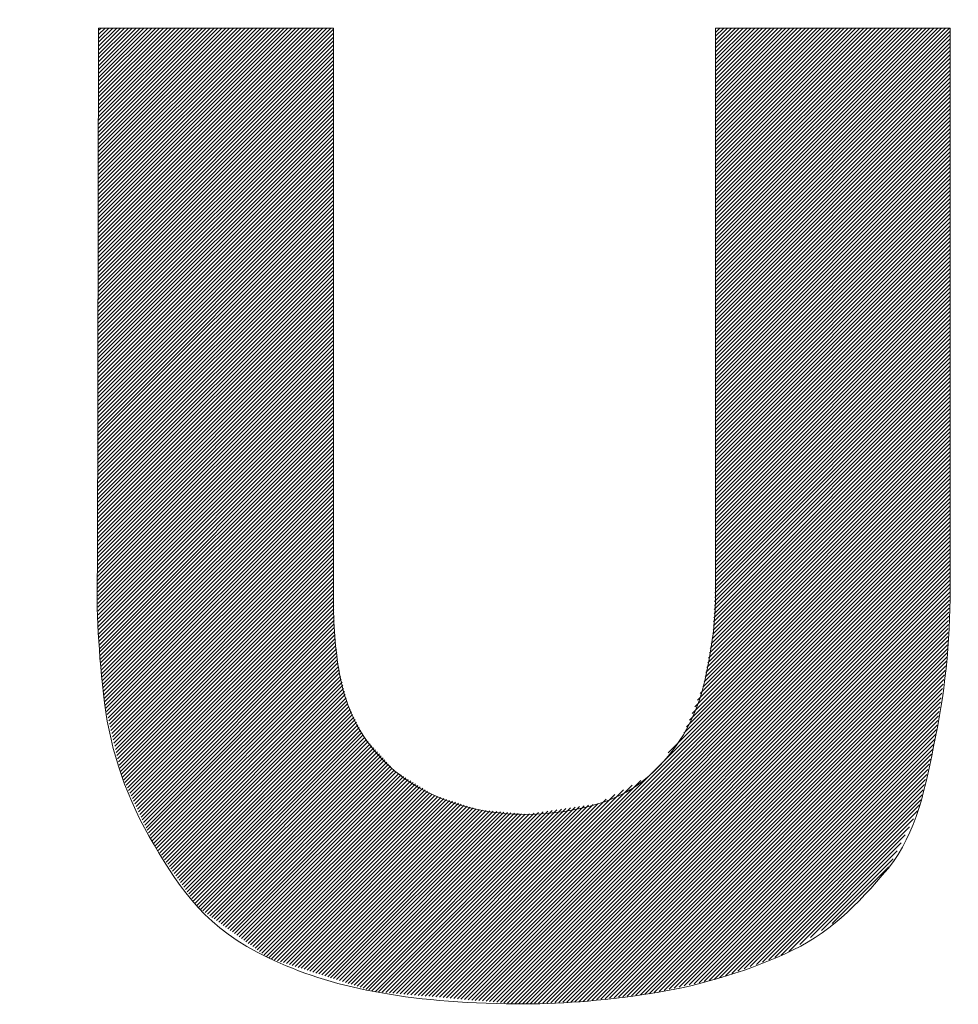
# Model space of a CAD drawing. Units: millimetres. Extents: x 0 to 954, y -2 to 594.
# Drawn here: x 677 to 684, y 18 to 25 of the extents above; entities that cross this region are included whole.
import ezdxf

# ---------------------------------------------------------------- set-up
doc = ezdxf.new("R2010")
doc.units = ezdxf.units.MM
doc.layers.add('201', color=7, linetype='Continuous', true_color=0xffffff)

# ---------------------------------------------------------------- blocks, each defined once
blk = doc.blocks.new('HATCH3')
at = {"color": 240, "lineweight": 13}
for p, q in [((677.796651, 22.991546), (679.50737, 24.702264)), ((677.79672, 23.019899), (679.488127, 24.711305)), ((677.796789, 23.048252), (679.459842, 24.711305)), ((677.796857, 23.076605), (679.431558, 24.711305)), ((677.796926, 23.104958), (679.403274, 24.711305)), ((677.796995, 23.133311), (679.37499, 24.711305)), ((677.797064, 23.161664), (679.346705, 24.711305)), ((677.797133, 23.190017), (679.318421, 24.711305)), ((677.797201, 23.21837), (679.290137, 24.711305)), ((677.79727, 23.246723), (679.261852, 24.711305)), ((677.797339, 23.275076), (679.233568, 24.711305)), ((677.797408, 23.303429), (679.205284, 24.711305)), ((677.797476, 23.331782), (679.176999, 24.711305)), ((677.797545, 23.360135), (679.148715, 24.711305)), ((677.797614, 23.388488), (679.120431, 24.711305)), ((677.797683, 23.416841), (679.092147, 24.711305)), ((677.797751, 23.445194), (679.063862, 24.711305)), ((677.79782, 23.473547), (679.035578, 24.711305)), ((677.797889, 23.5019), (679.007294, 24.711305)), ((677.797958, 23.530253), (678.979009, 24.711305)), ((677.798026, 23.558606), (678.950725, 24.711305)), ((677.798095, 23.586959), (678.922441, 24.711305)), ((677.798164, 23.615312), (678.894157, 24.711305)), ((677.798233, 23.643665), (678.865872, 24.711305)), ((677.798302, 23.672018), (678.837588, 24.711305)), ((677.79837, 23.700372), (678.809304, 24.711305)), ((677.798439, 23.728725), (678.781019, 24.711305)), ((677.798508, 23.757078), (678.752735, 24.711305)), ((677.798577, 23.785431), (678.724451, 24.711305)), ((677.798645, 23.813784), (678.696166, 24.711305)), ((677.798714, 23.842137), (678.667882, 24.711305)), ((677.798783, 23.87049), (678.639598, 24.711305)), ((677.798852, 23.898843), (678.611314, 24.711305)), ((677.79892, 23.927196), (678.583029, 24.711305)), ((677.798989, 23.955549), (678.554745, 24.711305)), ((677.799058, 23.983902), (678.526461, 24.711305)), ((677.799127, 24.012255), (678.498176, 24.711305)), ((677.799195, 24.040608), (678.469892, 24.711305)), ((677.799264, 24.068961), (678.441608, 24.711305)), ((677.799333, 24.097314), (678.413324, 24.711305)), ((677.799402, 24.125667), (678.385039, 24.711305)), ((677.799471, 24.15402), (678.356755, 24.711305)), ((677.799539, 24.182373), (678.328471, 24.711304)), ((677.799608, 24.210726), (678.300186, 24.711304)), ((677.799677, 24.239079), (678.271902, 24.711304)), ((677.799746, 24.267432), (678.243618, 24.711304)), ((677.799814, 24.295785), (678.215333, 24.711304)), ((677.799883, 24.324138), (678.187049, 24.711304)), ((677.799952, 24.352491), (678.158765, 24.711304)), ((677.800021, 24.380844), (678.130481, 24.711304)), ((677.800089, 24.409197), (678.102196, 24.711304)), ((677.800158, 24.43755), (678.073912, 24.711304)), ((677.800227, 24.465903), (678.045628, 24.711304)), ((677.800296, 24.494257), (678.017343, 24.711304)), ((677.800364, 24.52261), (677.989059, 24.711304)), ((677.800433, 24.550963), (677.960775, 24.711304)), ((677.800502, 24.579316), (677.932491, 24.711304)), ((677.800571, 24.607669), (677.904206, 24.711304)), ((677.80064, 24.636022), (677.875922, 24.711304)), ((677.800708, 24.664375), (677.847638, 24.711304)), ((677.800777, 24.692728), (677.819353, 24.711304)), ((682.28481, 24.198729), (682.797386, 24.711305)), ((682.28481, 24.170445), (682.82567, 24.711305)), ((682.28481, 24.142161), (682.853954, 24.711305)), ((682.28481, 24.113876), (682.882238, 24.711305)), ((682.28481, 24.085592), (682.910523, 24.711305)), ((682.28481, 24.057308), (682.938807, 24.711305)), ((682.28481, 24.029023), (682.967091, 24.711305)), ((682.28481, 24.000739), (682.995376, 24.711305)), ((682.28481, 23.972455), (683.02366, 24.711305)), ((682.28481, 23.944171), (683.051944, 24.711305)), ((682.28481, 23.915886), (683.080228, 24.711305)), ((682.28481, 23.887602), (683.108513, 24.711305)), ((682.28481, 23.859318), (683.136797, 24.711305)), ((682.28481, 23.831034), (683.165081, 24.711305)), ((682.28481, 23.802749), (683.193366, 24.711305)), ((682.28481, 23.774465), (683.22165, 24.711305)), ((682.28481, 23.746181), (683.249934, 24.711305)), ((682.28481, 23.717896), (683.278219, 24.711305)), ((682.28481, 23.689612), (683.306503, 24.711305)), ((682.28481, 23.661328), (683.334787, 24.711305)), ((682.28481, 23.633044), (683.363071, 24.711305)), ((682.28481, 23.604759), (683.391356, 24.711305)), ((682.28481, 23.576475), (683.41964, 24.711305)), ((682.28481, 23.548191), (683.447924, 24.711305)), ((682.28481, 23.519907), (683.476209, 24.711305)), ((682.28481, 23.491622), (683.504493, 24.711305)), ((682.28481, 23.463338), (683.532777, 24.711305)), ((682.28481, 23.435054), (683.561061, 24.711305)), ((682.28481, 23.40677), (683.589346, 24.711305)), ((682.28481, 23.378485), (683.61763, 24.711305)), ((682.28481, 23.350201), (683.645914, 24.711305)), ((682.28481, 23.321917), (683.674199, 24.711305)), ((682.28481, 23.293632), (683.702483, 24.711305)), ((682.28481, 23.265348), (683.730767, 24.711305)), ((682.28481, 23.237064), (683.759052, 24.711305)), ((682.28481, 23.20878), (683.787336, 24.711305)), ((682.28481, 23.180495), (683.81562, 24.711305)), ((682.28481, 23.152211), (683.843904, 24.711305)), ((682.28481, 23.123927), (683.872189, 24.711305)), ((682.28481, 23.095643), (683.900473, 24.711305)), ((682.28481, 23.067358), (683.928757, 24.711305)), ((682.28481, 23.039074), (683.957042, 24.711305)), ((682.28481, 23.01079), (683.985326, 24.711305)), ((682.28481, 24.679562), (682.316553, 24.711304)), ((682.28481, 24.651277), (682.344837, 24.711304)), ((682.28481, 24.622993), (682.373121, 24.711304)), ((682.28481, 24.594709), (682.401405, 24.711304)), ((682.28481, 24.566425), (682.42969, 24.711304)), ((682.28481, 24.53814), (682.457974, 24.711304)), ((682.28481, 24.509856), (682.486258, 24.711304)), ((682.28481, 24.481572), (682.514543, 24.711304)), ((682.28481, 24.453287), (682.542827, 24.711304)), ((682.28481, 24.425003), (682.571111, 24.711304)), ((682.28481, 24.396719), (682.599395, 24.711304)), ((682.28481, 24.368435), (682.62768, 24.711304)), ((682.28481, 24.34015), (682.655964, 24.711304)), ((682.28481, 24.311866), (682.684248, 24.711304)), ((682.28481, 24.283582), (682.712533, 24.711304)), ((682.28481, 24.255298), (682.740817, 24.711304)), ((682.28481, 24.227013), (682.769101, 24.711304)), ((682.28481, 22.982505), (683.991482, 24.689177)), ((677.796514, 22.93484), (679.50737, 24.645695)), ((677.796582, 22.963193), (679.50737, 24.67398)), ((682.28481, 22.954221), (683.991482, 24.660893)), ((682.28481, 22.925937), (683.991482, 24.632609)), ((677.796307, 22.84978), (679.50737, 24.560843)), ((677.796376, 22.878134), (679.50737, 24.589127)), ((677.796445, 22.906487), (679.50737, 24.617411)), ((682.28481, 22.897653), (683.991482, 24.604324)), ((682.28481, 22.869368), (683.991482, 24.57604)), ((682.28481, 22.841084), (683.991482, 24.547756)), ((677.796101, 22.764721), (679.50737, 24.47599)), ((677.79617, 22.793074), (679.50737, 24.504274)), ((677.796239, 22.821427), (679.50737, 24.532558)), ((682.28481, 22.8128), (683.991482, 24.519472)), ((682.28481, 22.784516), (683.991482, 24.491187)), ((677.795964, 22.708015), (679.50737, 24.419421)), ((677.796032, 22.736368), (679.50737, 24.447706)), ((682.28481, 22.756231), (683.991482, 24.462903)), ((682.28481, 22.727947), (683.991482, 24.434619)), ((682.28481, 22.699663), (683.991482, 24.406335)), ((677.795757, 22.622956), (679.50737, 24.334569)), ((677.795826, 22.651309), (679.50737, 24.362853)), ((677.795895, 22.679662), (679.50737, 24.391137)), ((682.28481, 22.671379), (683.991482, 24.37805)), ((682.28481, 22.643094), (683.991482, 24.349766)), ((677.79562, 22.56625), (679.50737, 24.278)), ((677.795689, 22.594603), (679.50737, 24.306284)), ((682.28481, 22.61481), (683.991482, 24.321482)), ((682.28481, 22.586526), (683.991482, 24.293198)), ((682.28481, 22.558241), (683.991482, 24.264913)), ((677.795413, 22.481191), (679.50737, 24.193147)), ((677.795482, 22.509544), (679.50737, 24.221431)), ((677.795551, 22.537897), (679.50737, 24.249716)), ((682.28481, 22.529957), (683.991482, 24.236629)), ((682.28481, 22.501673), (683.991482, 24.208345)), ((677.795276, 22.424485), (679.50737, 24.136579)), ((677.795345, 22.452838), (679.50737, 24.164863)), ((682.28481, 22.473389), (683.991482, 24.18006)), ((682.28481, 22.445104), (683.991482, 24.151776)), ((682.28481, 22.41682), (683.991482, 24.123492)), ((677.79507, 22.339426), (679.50737, 24.051726)), ((677.795138, 22.367779), (679.50737, 24.08001)), ((677.795207, 22.396132), (679.50737, 24.108294)), ((682.28481, 22.388536), (683.991482, 24.095208)), ((682.28481, 22.360252), (683.991482, 24.066923)), ((677.794932, 22.28272), (679.50737, 23.995157)), ((677.795001, 22.311073), (679.50737, 24.023442)), ((682.28481, 22.331967), (683.991482, 24.038639)), ((682.28481, 22.303683), (683.991482, 24.010355)), ((682.28481, 22.275399), (683.991482, 23.982071)), ((677.794726, 22.197661), (679.50737, 23.910305)), ((677.794795, 22.226014), (679.50737, 23.938589)), ((677.794863, 22.254367), (679.50737, 23.966873)), ((682.28481, 22.247114), (683.991482, 23.953786)), ((682.28481, 22.21883), (683.991482, 23.925502)), ((677.794588, 22.140955), (679.50737, 23.853736)), ((677.794657, 22.169308), (679.50737, 23.88202)), ((682.28481, 22.190546), (683.991482, 23.897218)), ((682.28481, 22.162262), (683.991482, 23.868934)), ((682.28481, 22.133977), (683.991482, 23.840649)), ((677.794382, 22.055895), (679.50737, 23.768883)), ((677.794451, 22.084249), (679.50737, 23.797168)), ((677.79452, 22.112602), (679.50737, 23.825452)), ((682.28481, 22.105693), (683.991482, 23.812365)), ((682.28481, 22.077409), (683.991482, 23.784081)), ((677.794244, 21.999189), (679.50737, 23.712315)), ((677.794313, 22.027542), (679.50737, 23.740599)), ((682.28481, 22.049125), (683.991482, 23.755796)), ((682.28481, 22.02084), (683.991482, 23.727512)), ((682.28481, 21.992556), (683.991482, 23.699228)), ((677.794038, 21.91413), (679.50737, 23.627462)), ((677.794107, 21.942483), (679.50737, 23.655746)), ((677.794176, 21.970836), (679.50737, 23.68403)), ((682.28481, 21.964272), (683.991482, 23.670944)), ((682.28481, 21.935988), (683.991482, 23.642659)), ((677.793901, 21.857424), (679.50737, 23.570893)), ((677.793969, 21.885777), (679.50737, 23.599178)), ((682.28481, 21.907703), (683.991482, 23.614375)), ((682.28481, 21.879419), (683.991482, 23.586091)), ((682.28481, 21.851135), (683.991482, 23.557807)), ((677.793694, 21.772365), (679.50737, 23.486041)), ((677.793763, 21.800718), (679.50737, 23.514325)), ((677.793832, 21.829071), (679.50737, 23.542609)), ((682.28481, 21.82285), (683.991482, 23.529522)), ((682.28481, 21.794566), (683.991482, 23.501238)), ((682.28481, 21.766282), (683.991482, 23.472954)), ((677.793488, 21.687306), (679.50737, 23.401188)), ((677.793557, 21.715659), (679.50737, 23.429472)), ((677.793626, 21.744012), (679.50737, 23.457756)), ((682.28481, 21.737998), (683.991482, 23.44467)), ((682.28481, 21.709713), (683.991482, 23.416385)), ((677.793351, 21.6306), (679.50737, 23.344619)), ((677.793419, 21.658953), (679.50737, 23.372904)), ((682.28481, 21.681429), (683.991482, 23.388101)), ((682.28481, 21.653145), (683.991482, 23.359817)), ((682.28481, 21.624861), (683.991482, 23.331533)), ((677.793144, 21.545541), (679.50737, 23.259766)), ((677.793213, 21.573894), (679.50737, 23.288051)), ((677.793282, 21.602247), (679.50737, 23.316335)), ((682.28481, 21.596576), (683.991482, 23.303248)), ((682.28481, 21.568292), (683.991482, 23.274964)), ((677.793007, 21.488835), (679.50737, 23.203198)), ((677.793075, 21.517188), (679.50737, 23.231482)), ((682.28481, 21.540008), (683.991482, 23.24668)), ((682.28481, 21.511724), (683.991482, 23.218395)), ((682.28481, 21.483439), (683.991482, 23.190111)), ((677.7928, 21.403776), (679.50737, 23.118345)), ((677.792869, 21.432129), (679.50737, 23.146629)), ((677.792938, 21.460482), (679.50737, 23.174914)), ((682.28481, 21.455155), (683.991482, 23.161827)), ((682.28481, 21.426871), (683.991482, 23.133543)), ((677.792663, 21.34707), (679.50737, 23.061777)), ((677.792732, 21.375423), (679.50737, 23.090061)), ((682.28481, 21.398586), (683.991482, 23.105258)), ((682.28481, 21.370302), (683.991482, 23.076974)), ((682.28481, 21.342018), (683.991482, 23.04869)), ((677.792457, 21.262011), (679.50737, 22.976924)), ((677.792525, 21.290364), (679.50737, 23.005208)), ((677.792594, 21.318717), (679.50737, 23.033492)), ((682.28481, 21.313734), (683.991482, 23.020406)), ((682.28481, 21.285449), (683.991482, 22.992121)), ((677.792319, 21.205304), (679.50737, 22.920355)), ((677.792388, 21.233657), (679.50737, 22.94864)), ((682.28481, 21.257165), (683.991482, 22.963837)), ((682.28481, 21.228881), (683.991482, 22.935553)), ((682.28481, 21.200597), (683.991482, 22.907269)), ((677.792113, 21.120245), (679.50737, 22.835503)), ((677.792182, 21.148598), (679.50737, 22.863787)), ((677.79225, 21.176951), (679.50737, 22.892071)), ((682.28481, 21.172312), (683.991482, 22.878984)), ((682.28481, 21.144028), (683.991482, 22.8507)), ((677.791975, 21.063539), (679.50737, 22.778934)), ((677.792044, 21.091892), (679.50737, 22.807218)), ((682.28481, 21.115744), (683.991482, 22.822416)), ((682.28481, 21.087459), (683.991482, 22.794132)), ((682.28481, 21.059175), (683.991482, 22.765847)), ((677.791769, 20.97848), (679.50737, 22.694081)), ((677.791838, 21.006833), (679.50737, 22.722365)), ((677.791906, 21.035186), (679.50737, 22.75065)), ((682.28481, 21.030891), (683.991482, 22.737563)), ((682.28481, 21.002607), (683.991482, 22.709279)), ((677.791631, 20.921774), (679.50737, 22.637513)), ((677.7917, 20.950127), (679.50737, 22.665797)), ((682.28481, 20.974322), (683.991482, 22.680994)), ((682.28481, 20.946038), (683.991482, 22.65271)), ((682.28481, 20.917754), (683.991482, 22.624426)), ((677.791425, 20.836715), (679.50737, 22.55266)), ((677.791494, 20.865068), (679.50737, 22.580944)), ((677.791563, 20.893421), (679.50737, 22.609228)), ((682.28481, 20.88947), (683.991482, 22.596142)), ((682.28481, 20.861185), (683.991482, 22.567857)), ((677.791288, 20.780009), (679.50737, 22.496091)), ((677.791356, 20.808362), (679.50737, 22.524376)), ((682.28481, 20.832901), (683.991482, 22.539573)), ((682.28481, 20.804617), (683.991482, 22.511289)), ((682.28481, 20.776333), (683.991482, 22.483005)), ((677.791643, 20.75208), (679.50737, 22.467807)), ((677.792052, 20.724205), (679.50737, 22.439523)), ((677.792461, 20.696329), (679.50737, 22.411239)), ((682.28481, 20.748048), (683.991482, 22.45472)), ((682.28481, 20.719764), (683.991482, 22.426436)), ((677.79287, 20.668454), (679.50737, 22.382954)), ((677.793279, 20.640579), (679.50737, 22.35467)), ((682.28294, 20.633041), (683.991482, 22.341583)), ((682.284387, 20.662772), (683.991482, 22.369868)), ((682.28481, 20.69148), (683.991482, 22.398152)), ((677.793688, 20.612703), (679.50737, 22.326386)), ((677.794097, 20.584828), (679.50737, 22.298102)), ((677.794506, 20.556953), (679.50737, 22.269817)), ((682.278599, 20.543847), (683.991483, 22.256731)), ((682.280046, 20.573578), (683.991483, 22.285015)), ((682.281493, 20.60331), (683.991482, 22.313299)), ((677.794915, 20.529077), (679.50737, 22.241533)), ((677.795324, 20.501202), (679.50737, 22.213249)), ((677.795733, 20.473327), (679.50737, 22.184964)), ((682.275705, 20.484384), (683.991483, 22.200162)), ((682.277152, 20.514116), (683.991483, 22.228446)), ((677.796141, 20.445452), (679.50737, 22.15668)), ((677.79655, 20.417576), (679.50737, 22.128396)), ((682.271364, 20.395191), (683.991483, 22.115309)), ((682.272811, 20.424922), (683.991483, 22.143593)), ((682.274258, 20.454653), (683.991483, 22.171878)), ((677.796959, 20.389701), (679.50737, 22.100112)), ((677.797368, 20.361826), (679.50737, 22.071827)), ((677.797777, 20.33395), (679.50737, 22.043543)), ((682.26847, 20.335728), (683.991483, 22.058741)), ((682.269917, 20.365459), (683.991483, 22.087025)), ((677.798922, 20.30681), (679.50737, 22.015259)), ((677.80125, 20.280854), (679.50737, 21.986975)), ((682.253891, 20.236297), (683.991483, 21.973888)), ((682.260288, 20.270977), (683.991483, 22.002172)), ((682.266684, 20.305658), (683.991483, 22.030456)), ((677.803578, 20.254898), (679.50737, 21.95869)), ((677.805906, 20.228942), (679.50737, 21.930406)), ((677.808234, 20.202985), (679.50737, 21.902122)), ((682.241098, 20.166935), (683.991483, 21.917319)), ((682.247495, 20.201616), (683.991483, 21.945604)), ((677.810562, 20.177029), (679.50737, 21.873838)), ((677.81289, 20.151073), (679.50737, 21.845553)), ((682.221908, 20.062892), (683.991483, 21.832467)), ((682.228305, 20.097573), (683.991483, 21.860751)), ((682.234701, 20.132254), (683.991483, 21.889035)), ((677.815218, 20.125116), (679.50737, 21.817269)), ((677.817546, 20.09916), (679.50737, 21.788985)), ((677.819874, 20.073204), (679.50737, 21.7607)), ((682.209115, 19.99353), (683.991483, 21.775898)), ((682.215512, 20.028211), (683.991483, 21.804182)), ((677.822202, 20.047248), (679.50737, 21.732416)), ((677.82453, 20.021291), (679.50737, 21.704132)), ((682.174003, 19.873566), (683.991483, 21.691045)), ((682.193755, 19.921601), (683.991483, 21.719329)), ((682.202718, 19.958849), (683.991483, 21.747614)), ((677.826858, 19.995335), (679.50737, 21.675848)), ((677.829186, 19.969379), (679.50737, 21.647563)), ((677.831514, 19.943423), (679.50737, 21.619279)), ((682.1345, 19.777494), (683.991483, 21.634477)), ((682.154252, 19.82553), (683.991483, 21.662761)), ((677.833842, 19.917466), (679.50737, 21.590995)), ((677.83617, 19.89151), (679.50737, 21.562711)), ((682.075246, 19.633387), (683.991483, 21.549624)), ((682.094997, 19.681423), (683.991483, 21.577908)), ((682.114749, 19.729459), (683.991483, 21.606192)), ((677.838498, 19.865554), (679.50737, 21.534426)), ((677.840826, 19.839597), (679.50737, 21.506142)), ((677.843154, 19.813641), (679.50737, 21.477858)), ((681.941619, 19.443191), (683.991483, 21.493055)), ((682.055494, 19.585351), (683.991483, 21.52134)), ((677.847704, 19.789908), (679.50737, 21.449574)), ((677.853055, 19.766974), (679.50737, 21.421289)), ((680.200512, 17.6738), (683.991483, 21.464771)), ((680.226545, 17.671549), (683.991483, 21.436487)), ((680.252579, 17.669299), (683.991483, 21.408203)), ((677.858405, 19.74404), (679.50737, 21.393005)), ((677.863756, 19.721106), (679.50737, 21.364721)), ((677.869106, 19.698173), (679.50737, 21.336437)), ((680.278612, 17.667048), (683.991483, 21.379918)), ((680.304646, 17.664797), (683.991483, 21.351634)), ((677.874457, 19.675239), (679.50737, 21.308152)), ((677.879808, 19.652305), (679.50737, 21.279868)), ((680.330679, 17.662546), (683.991483, 21.32335)), ((680.356713, 17.660296), (683.991483, 21.295066)), ((680.382747, 17.658045), (683.991483, 21.266781)), ((677.885158, 19.629371), (679.50737, 21.251584)), ((677.890509, 19.606438), (679.50737, 21.223299)), ((677.895859, 19.583504), (679.50737, 21.195015)), ((680.40878, 17.655794), (683.991483, 21.238497)), ((680.434814, 17.653544), (683.991483, 21.210213)), ((677.90121, 19.56057), (679.50737, 21.166731)), ((677.90656, 19.537636), (679.50737, 21.138447)), ((680.460847, 17.651293), (683.991483, 21.181928)), ((680.486881, 17.649042), (683.991483, 21.153644)), ((680.512914, 17.646791), (683.991483, 21.12536)), ((677.911911, 19.514703), (679.50737, 21.110162)), ((677.917261, 19.491769), (679.50737, 21.081878)), ((677.922612, 19.468835), (679.50737, 21.053594)), ((680.538948, 17.644541), (683.991483, 21.097076)), ((680.564981, 17.64229), (683.991483, 21.068791)), ((680.591015, 17.640039), (683.991483, 21.040507)), ((677.927962, 19.445902), (679.50737, 21.02531)), ((677.933313, 19.422968), (679.50737, 20.997025)), ((677.938663, 19.400034), (679.50737, 20.968741)), ((680.617048, 17.637788), (683.991483, 21.012223)), ((680.643082, 17.635538), (683.991483, 20.983939)), ((677.944014, 19.3771), (679.50737, 20.940457)), ((677.949364, 19.354167), (679.50737, 20.912173)), ((680.669115, 17.633287), (683.991483, 20.955654)), ((680.695149, 17.631036), (683.991483, 20.92737)), ((680.721182, 17.628785), (683.991483, 20.899086)), ((677.954715, 19.331233), (679.50737, 20.883888)), ((677.960066, 19.308299), (679.50737, 20.855604)), ((677.965416, 19.285365), (679.50737, 20.82732)), ((680.747216, 17.626535), (683.991483, 20.870802)), ((680.773249, 17.624284), (683.991483, 20.842517)), ((677.973767, 19.265432), (679.50737, 20.799035)), ((677.982792, 19.246172), (679.50737, 20.770751)), ((680.799283, 17.622033), (683.991483, 20.814233)), ((680.825317, 17.619782), (683.991483, 20.785949)), ((680.852938, 17.61912), (683.991483, 20.757665)), ((677.991817, 19.226913), (679.50737, 20.742467)), ((678.000842, 19.207654), (679.50737, 20.714183)), ((678.009867, 19.188395), (679.507371, 20.685898)), ((680.882241, 17.620139), (683.991483, 20.72938)), ((680.911544, 17.621157), (683.991122, 20.700735)), ((678.018892, 19.169136), (679.507371, 20.657614)), ((678.027917, 19.149877), (679.507371, 20.62933)), ((680.940847, 17.622176), (683.989946, 20.671275)), ((680.97015, 17.623195), (683.988769, 20.641814)), ((680.999453, 17.624213), (683.987593, 20.612353)), ((678.036942, 19.130618), (679.507459, 20.601134)), ((678.045968, 19.111358), (679.508199, 20.57359)), ((678.054993, 19.092099), (679.508939, 20.546046)), ((681.028756, 17.625232), (683.986416, 20.582892)), ((681.058059, 17.626251), (683.98524, 20.553432)), ((678.064018, 19.07284), (679.509679, 20.518502)), ((678.073043, 19.053581), (679.51042, 20.490958)), ((681.087362, 17.627269), (683.984064, 20.523971)), ((681.116665, 17.628288), (683.982887, 20.49451)), ((678.082068, 19.034322), (679.51116, 20.463414)), ((678.091093, 19.015063), (679.5119, 20.435869)), ((678.100118, 18.995803), (679.51264, 20.408325)), ((681.145968, 17.629306), (683.981711, 20.46505)), ((681.175271, 17.630325), (683.980534, 20.435589)), ((681.204573, 17.631344), (683.979358, 20.406128)), ((678.109143, 18.976544), (679.51338, 20.380781)), ((678.118168, 18.957285), (679.514121, 20.353237)), ((678.127194, 18.938026), (679.514861, 20.325693)), ((681.233876, 17.632362), (683.978182, 20.376668)), ((681.263179, 17.633381), (683.977005, 20.347207)), ((678.136219, 18.918767), (679.517616, 20.300164)), ((678.145244, 18.899508), (679.520478, 20.274742)), ((681.292482, 17.6344), (683.975829, 20.317746)), ((681.323714, 17.637347), (683.974652, 20.288286)), ((681.355653, 17.641002), (683.973476, 20.258825)), ((678.154269, 18.880249), (679.523341, 20.249321)), ((678.163294, 18.860989), (679.526204, 20.223899)), ((678.172319, 18.84173), (679.529067, 20.198478)), ((681.387591, 17.644656), (683.9723, 20.229364)), ((681.41953, 17.648311), (683.971123, 20.199904)), ((678.181344, 18.822471), (679.531929, 20.173056)), ((678.190369, 18.803212), (679.534792, 20.147635)), ((678.199395, 18.783953), (679.537655, 20.122213)), ((681.451469, 17.651965), (683.969947, 20.170443)), ((681.483408, 17.65562), (683.96877, 20.140982)), ((681.515347, 17.659274), (683.965426, 20.109354)), ((678.209737, 18.766011), (679.540518, 20.096792)), ((678.22143, 18.749419), (679.54338, 20.07137)), ((678.233122, 18.732828), (679.546758, 20.046463)), ((681.547285, 17.662929), (683.960581, 20.076224)), ((681.579224, 17.666583), (683.955735, 20.043094)), ((678.244815, 18.716236), (679.552576, 20.023997)), ((678.256507, 18.699644), (679.558393, 20.00153)), ((678.2682, 18.683052), (679.564211, 19.979064)), ((681.611163, 17.670238), (683.95089, 20.009965)), ((681.643102, 17.673892), (683.946044, 19.976835)), ((678.279892, 18.66646), (679.570029, 19.956597)), ((678.291584, 18.649869), (679.575847, 19.934131)), ((678.303277, 18.633277), (679.581665, 19.911664)), ((681.675041, 17.677547), (683.941199, 19.943705)), ((681.706979, 17.681201), (683.936354, 19.910576)), ((678.314969, 18.616685), (679.587482, 19.889198)), ((678.326662, 18.600093), (679.5933, 19.866731)), ((678.338354, 18.583501), (679.599118, 19.844265)), ((681.738918, 17.684856), (683.931508, 19.877446)), ((681.770857, 17.68851), (683.926663, 19.844316)), ((678.350047, 18.56691), (679.604936, 19.821799)), ((678.361739, 18.550318), (679.610754, 19.799332)), ((678.373432, 18.533726), (679.619096, 19.77939)), ((678.385124, 18.517134), (679.628493, 19.760503)), ((681.803607, 17.692977), (683.921817, 19.811187)), ((681.839892, 17.700977), (683.916972, 19.778057)), ((678.396817, 18.500542), (679.637891, 19.741617)), ((678.408509, 18.483951), (679.647289, 19.72273)), ((678.420202, 18.467359), (679.656687, 19.703844)), ((678.431894, 18.450767), (679.666084, 19.684957)), ((681.876176, 17.708977), (683.912127, 19.744927)), ((681.912461, 17.716977), (683.907281, 19.711798)), ((678.443587, 18.434175), (679.675482, 19.666071)), ((678.455279, 18.417583), (679.68488, 19.647184)), ((678.466972, 18.400992), (679.694278, 19.628298)), ((678.478664, 18.3844), (679.703675, 19.609411)), ((681.948745, 17.724977), (683.902436, 19.678668)), ((681.985029, 17.732977), (683.89759, 19.645538)), ((682.021314, 17.740977), (683.892745, 19.612408)), ((678.490357, 18.367808), (679.713073, 19.590525)), ((678.502049, 18.351216), (679.722471, 19.571638)), ((678.513741, 18.334624), (679.733651, 19.554534)), ((678.526043, 18.318641), (679.747118, 19.539717)), ((682.057598, 17.748977), (683.8879, 19.579279)), ((682.093882, 17.756978), (683.8815, 19.544595)), ((678.542509, 18.306823), (679.760586, 19.5249)), ((678.558974, 18.295004), (679.774053, 19.510083)), ((678.57544, 18.283186), (679.78752, 19.495266)), ((678.591906, 18.271368), (679.800987, 19.480449)), ((678.608372, 18.259549), (679.814454, 19.465631)), ((682.130167, 17.764978), (683.872871, 19.507682)), ((682.166451, 17.772978), (683.864243, 19.470769)), ((678.624838, 18.247731), (679.827921, 19.450814)), ((678.641303, 18.235912), (679.841388, 19.435997)), ((678.657769, 18.224094), (679.854856, 19.42118)), ((678.674235, 18.212275), (679.868323, 19.406363)), ((682.202736, 17.780978), (683.855614, 19.433856)), ((682.23902, 17.788978), (683.846986, 19.396944)), ((678.690701, 18.200457), (679.88179, 19.391546)), ((678.707167, 18.188638), (679.895257, 19.376729)), ((678.723632, 18.17682), (679.908724, 19.361912)), ((678.740098, 18.165001), (679.922191, 19.347095)), ((678.756564, 18.153183), (679.935659, 19.332277)), ((682.275304, 17.796978), (683.838357, 19.360031)), ((682.313768, 17.807157), (683.829728, 19.323118)), ((678.77303, 18.141364), (679.949126, 19.31746)), ((678.789496, 18.129546), (679.964869, 19.304919)), ((678.805962, 18.117728), (679.982295, 19.294061)), ((678.822427, 18.105909), (679.999722, 19.283204)), ((678.838893, 18.094091), (680.017148, 19.272346)), ((678.855359, 18.082272), (680.034575, 19.261488)), ((678.871825, 18.070454), (680.052001, 19.25063)), ((682.358548, 17.823653), (683.8211, 19.286205)), ((678.888291, 18.058635), (680.069427, 19.239772)), ((678.904756, 18.046817), (680.086854, 19.228914)), ((678.921222, 18.034998), (680.10428, 19.218056)), ((678.937688, 18.02318), (680.121707, 19.207199)), ((678.954154, 18.011361), (680.139133, 19.196341)), ((678.97062, 17.999543), (680.15656, 19.185483)), ((680.148445, 17.678302), (681.679031, 19.208888)), ((680.174478, 17.676051), (681.741665, 19.243238)), ((682.403329, 17.840149), (683.812471, 19.249292)), ((682.448109, 17.856646), (683.803843, 19.212379)), ((678.987085, 17.987724), (680.173986, 19.174625)), ((679.003551, 17.975906), (680.191413, 19.163767)), ((679.020017, 17.964088), (680.208839, 19.152909)), ((679.03695, 17.952736), (680.226265, 19.142052)), ((679.058391, 17.945893), (680.245047, 19.132549)), ((679.079832, 17.939049), (680.266414, 19.125632)), ((679.101272, 17.932206), (680.287781, 19.118714)), ((679.122713, 17.925362), (680.309148, 19.111797)), ((680.096378, 17.682803), (681.553764, 19.140189)), ((680.122411, 17.680552), (681.616398, 19.174539)), ((682.492889, 17.873142), (683.795214, 19.175466)), ((682.53767, 17.889638), (683.786585, 19.138553)), ((679.144154, 17.918519), (680.330515, 19.10488)), ((679.165595, 17.911676), (680.351881, 19.097962)), ((679.187036, 17.904832), (680.373248, 19.091045)), ((679.208477, 17.897989), (680.394615, 19.084127)), ((679.229918, 17.891146), (680.415982, 19.07721)), ((679.251359, 17.884302), (680.437349, 19.070292)), ((679.2728, 17.877459), (680.458716, 19.063375)), ((679.294241, 17.870616), (680.480082, 19.056457)), ((679.315681, 17.863772), (680.501449, 19.04954)), ((679.337122, 17.856929), (680.522816, 19.042622)), ((679.358563, 17.850085), (680.544183, 19.035705)), ((679.862076, 17.70306), (681.197624, 19.038608)), ((679.888109, 17.700809), (681.230718, 19.043418)), ((679.914143, 17.698558), (681.263812, 19.048227)), ((679.940177, 17.696308), (681.296905, 19.053036)), ((679.96621, 17.694057), (681.329999, 19.057845)), ((679.992244, 17.691806), (681.363092, 19.062655)), ((680.018277, 17.689555), (681.396186, 19.067464)), ((680.044311, 17.687305), (681.429279, 19.072273)), ((680.070344, 17.685054), (681.49113, 19.10584)), ((682.58245, 17.906134), (683.777957, 19.101641)), ((682.62723, 17.92263), (683.769328, 19.064728)), ((679.380004, 17.843242), (680.56668, 19.029918)), ((679.401445, 17.836399), (680.592406, 19.02736)), ((679.422886, 17.829555), (680.618132, 19.024801)), ((679.444327, 17.822712), (680.643857, 19.022242)), ((679.465768, 17.815869), (680.669583, 19.019684)), ((679.487209, 17.809025), (680.695308, 19.017125)), ((679.50865, 17.802182), (680.721034, 19.014566)), ((679.53009, 17.795338), (680.74676, 19.012008)), ((679.551531, 17.788495), (680.772485, 19.009449)), ((679.572972, 17.781652), (680.798211, 19.00689)), ((679.594413, 17.774808), (680.823936, 19.004332)), ((679.615854, 17.767965), (680.849662, 19.001773)), ((679.637295, 17.761122), (680.875388, 18.999214)), ((679.658736, 17.754278), (680.901113, 18.996656)), ((679.680177, 17.747435), (680.932876, 19.000134)), ((679.701618, 17.740591), (680.96597, 19.004943)), ((679.723059, 17.733748), (680.999063, 19.009753)), ((679.744499, 17.726905), (681.032157, 19.014562)), ((679.76594, 17.720061), (681.06525, 19.019371)), ((679.787381, 17.713218), (681.098344, 19.024181)), ((679.810009, 17.707561), (681.131437, 19.02899)), ((679.836042, 17.705311), (681.164531, 19.033799)), ((682.672011, 17.939126), (683.754169, 19.021284)), ((682.716791, 17.955622), (683.724426, 18.963257)), ((682.761571, 17.972118), (683.694683, 18.90523)), ((682.818165, 18.000427), (683.66494, 18.847203)), ((682.897143, 18.051121), (683.635198, 18.789176)), ((682.976121, 18.101815), (683.605455, 18.731149)), ((683.055099, 18.152508), (683.575712, 18.673122)), ((683.134077, 18.203202), (683.54597, 18.615095))]:
    blk.add_line(p, q, dxfattribs=at)
blk = doc.blocks.new('HATCH5')
at = {"color": 240, "lineweight": 13}
for p, q in [((677.796789, 23.048252), (679.459842, 24.711305)), ((677.797064, 23.161664), (679.346705, 24.711305)), ((677.797339, 23.275076), (679.233568, 24.711305)), ((677.797614, 23.388488), (679.120431, 24.711305)), ((677.797889, 23.5019), (679.007294, 24.711305)), ((677.798164, 23.615312), (678.894157, 24.711305)), ((677.798439, 23.728725), (678.781019, 24.711305)), ((677.798714, 23.842137), (678.667882, 24.711305)), ((677.798989, 23.955549), (678.554745, 24.711305)), ((677.799264, 24.068961), (678.441608, 24.711305)), ((677.799539, 24.182373), (678.328471, 24.711304)), ((677.799814, 24.295785), (678.215333, 24.711304)), ((677.800089, 24.409197), (678.102196, 24.711304)), ((677.800364, 24.52261), (677.989059, 24.711304)), ((677.80064, 24.636022), (677.875922, 24.711304)), ((682.28481, 24.142161), (682.853954, 24.711305)), ((682.28481, 24.029023), (682.967091, 24.711305)), ((682.28481, 23.915886), (683.080228, 24.711305)), ((682.28481, 23.802749), (683.193366, 24.711305)), ((682.28481, 23.689612), (683.306503, 24.711305)), ((682.28481, 23.576475), (683.41964, 24.711305)), ((682.28481, 23.463338), (683.532777, 24.711305)), ((682.28481, 23.350201), (683.645914, 24.711305)), ((682.28481, 23.237064), (683.759052, 24.711305)), ((682.28481, 23.123927), (683.872189, 24.711305)), ((682.28481, 23.01079), (683.985326, 24.711305)), ((682.28481, 24.594709), (682.401405, 24.711304)), ((682.28481, 24.481572), (682.514543, 24.711304)), ((682.28481, 24.368435), (682.62768, 24.711304)), ((682.28481, 24.255298), (682.740817, 24.711304)), ((677.796514, 22.93484), (679.50737, 24.645695)), ((682.28481, 22.897653), (683.991482, 24.604324)), ((677.796239, 22.821427), (679.50737, 24.532558)), ((682.28481, 22.784516), (683.991482, 24.491187)), ((677.795964, 22.708015), (679.50737, 24.419421)), ((682.28481, 22.671379), (683.991482, 24.37805)), ((677.795689, 22.594603), (679.50737, 24.306284)), ((682.28481, 22.558241), (683.991482, 24.264913)), ((677.795413, 22.481191), (679.50737, 24.193147)), ((682.28481, 22.445104), (683.991482, 24.151776)), ((677.795138, 22.367779), (679.50737, 24.08001)), ((682.28481, 22.331967), (683.991482, 24.038639)), ((677.794863, 22.254367), (679.50737, 23.966873)), ((682.28481, 22.21883), (683.991482, 23.925502)), ((677.794588, 22.140955), (679.50737, 23.853736)), ((682.28481, 22.105693), (683.991482, 23.812365)), ((677.794313, 22.027542), (679.50737, 23.740599)), ((682.28481, 21.992556), (683.991482, 23.699228)), ((677.794038, 21.91413), (679.50737, 23.627462)), ((682.28481, 21.879419), (683.991482, 23.586091)), ((677.793763, 21.800718), (679.50737, 23.514325)), ((682.28481, 21.766282), (683.991482, 23.472954)), ((677.793488, 21.687306), (679.50737, 23.401188)), ((682.28481, 21.653145), (683.991482, 23.359817)), ((677.793213, 21.573894), (679.50737, 23.288051)), ((682.28481, 21.540008), (683.991482, 23.24668)), ((677.792938, 21.460482), (679.50737, 23.174914)), ((682.28481, 21.426871), (683.991482, 23.133543)), ((677.792663, 21.34707), (679.50737, 23.061777)), ((682.28481, 21.313734), (683.991482, 23.020406)), ((677.792388, 21.233657), (679.50737, 22.94864)), ((682.28481, 21.200597), (683.991482, 22.907269)), ((677.792113, 21.120245), (679.50737, 22.835503)), ((682.28481, 21.087459), (683.991482, 22.794132)), ((677.791838, 21.006833), (679.50737, 22.722365)), ((682.28481, 20.974322), (683.991482, 22.680994)), ((677.791563, 20.893421), (679.50737, 22.609228)), ((682.28481, 20.861185), (683.991482, 22.567857)), ((677.791288, 20.780009), (679.50737, 22.496091)), ((682.28481, 20.748048), (683.991482, 22.45472)), ((677.79287, 20.668454), (679.50737, 22.382954)), ((682.28294, 20.633041), (683.991482, 22.341583)), ((677.794506, 20.556953), (679.50737, 22.269817)), ((682.277152, 20.514116), (683.991483, 22.228446)), ((677.796141, 20.445452), (679.50737, 22.15668)), ((682.271364, 20.395191), (683.991483, 22.115309)), ((677.797777, 20.33395), (679.50737, 22.043543)), ((682.260288, 20.270977), (683.991483, 22.002172)), ((677.805906, 20.228942), (679.50737, 21.930406)), ((682.234701, 20.132254), (683.991483, 21.889035)), ((677.815218, 20.125116), (679.50737, 21.817269)), ((682.209115, 19.99353), (683.991483, 21.775898)), ((677.82453, 20.021291), (679.50737, 21.704132)), ((682.154252, 19.82553), (683.991483, 21.662761)), ((677.833842, 19.917466), (679.50737, 21.590995)), ((682.075246, 19.633387), (683.991483, 21.549624)), ((677.843154, 19.813641), (679.50737, 21.477858)), ((680.226545, 17.671549), (683.991483, 21.436487)), ((677.863756, 19.721106), (679.50737, 21.364721)), ((680.330679, 17.662546), (683.991483, 21.32335)), ((677.885158, 19.629371), (679.50737, 21.251584)), ((680.434814, 17.653544), (683.991483, 21.210213)), ((677.90656, 19.537636), (679.50737, 21.138447)), ((680.538948, 17.644541), (683.991483, 21.097076)), ((677.927962, 19.445902), (679.50737, 21.02531)), ((680.643082, 17.635538), (683.991483, 20.983939)), ((677.949364, 19.354167), (679.50737, 20.912173)), ((680.747216, 17.626535), (683.991483, 20.870802)), ((677.973767, 19.265432), (679.50737, 20.799035)), ((680.852938, 17.61912), (683.991483, 20.757665)), ((678.009867, 19.188395), (679.507371, 20.685898)), ((680.97015, 17.623195), (683.988769, 20.641814)), ((678.045968, 19.111358), (679.508199, 20.57359)), ((681.087362, 17.627269), (683.984064, 20.523971)), ((678.082068, 19.034322), (679.51116, 20.463414)), ((681.204573, 17.631344), (683.979358, 20.406128)), ((678.118168, 18.957285), (679.514121, 20.353237)), ((681.323714, 17.637347), (683.974652, 20.288286)), ((678.154269, 18.880249), (679.523341, 20.249321)), ((678.190369, 18.803212), (679.534792, 20.147635)), ((681.451469, 17.651965), (683.969947, 20.170443)), ((678.233122, 18.732828), (679.546758, 20.046463)), ((681.579224, 17.666583), (683.955735, 20.043094)), ((678.279892, 18.66646), (679.570029, 19.956597)), ((681.706979, 17.681201), (683.936354, 19.910576)), ((678.326662, 18.600093), (679.5933, 19.866731)), ((678.373432, 18.533726), (679.619096, 19.77939)), ((681.839892, 17.700977), (683.916972, 19.778057)), ((678.420202, 18.467359), (679.656687, 19.703844)), ((678.466972, 18.400992), (679.694278, 19.628298)), ((681.985029, 17.732977), (683.89759, 19.645538)), ((678.513741, 18.334624), (679.733651, 19.554534)), ((678.57544, 18.283186), (679.78752, 19.495266)), ((682.130167, 17.764978), (683.872871, 19.507682)), ((678.641303, 18.235912), (679.841388, 19.435997)), ((678.707167, 18.188638), (679.895257, 19.376729)), ((682.275304, 17.796978), (683.838357, 19.360031)), ((678.77303, 18.141364), (679.949126, 19.31746)), ((678.838893, 18.094091), (680.017148, 19.272346)), ((678.904756, 18.046817), (680.086854, 19.228914)), ((678.97062, 17.999543), (680.15656, 19.185483)), ((682.448109, 17.856646), (683.803843, 19.212379)), ((679.03695, 17.952736), (680.226265, 19.142052)), ((679.122713, 17.925362), (680.309148, 19.111797)), ((680.122411, 17.680552), (681.616398, 19.174539)), ((679.208477, 17.897989), (680.394615, 19.084127)), ((679.294241, 17.870616), (680.480082, 19.056457)), ((679.914143, 17.698558), (681.263812, 19.048227)), ((680.018277, 17.689555), (681.396186, 19.067464)), ((682.62723, 17.92263), (683.769328, 19.064728)), ((679.380004, 17.843242), (680.56668, 19.029918)), ((679.465768, 17.815869), (680.669583, 19.019684)), ((679.551531, 17.788495), (680.772485, 19.009449)), ((679.637295, 17.761122), (680.875388, 18.999214)), ((679.723059, 17.733748), (680.999063, 19.009753)), ((679.810009, 17.707561), (681.131437, 19.02899)), ((682.818165, 18.000427), (683.66494, 18.847203)), ((683.134077, 18.203202), (683.54597, 18.615095))]:
    blk.add_line(p, q, dxfattribs=at)

msp = doc.modelspace()

# ---------------------------------------------------------------- linework, layer by layer
at = {"layer": '201', "color": 240, "linetype": 'Continuous', "lineweight": 13}
for p, q in [((677.80082, 24.7113), (677.79128, 20.77683)), ((677.80082, 24.7113), (679.50737, 24.7113)), ((679.50737, 24.7113), (679.50737, 20.60441)), ((682.28481, 24.7113), (683.99148, 24.7113)), ((682.28481, 24.7113), (682.28481, 20.67147)), ((683.99148, 24.7113), (683.99148, 20.70977))]:
    msp.add_line(p, q, dxfattribs=at)
msp.add_open_spline([(661.20035, 25.32821), (672.15267, 27.21164), (682.7827, 26.92693), (693.83257, 24.47409)], degree=3, dxfattribs=at)
for points, knots in [([(677.79128, 20.77683), (677.78274, 20.48675), (677.80032, 20.1634), (677.88722, 19.45014), (678.00727, 19.10594), (678.40069, 18.44241), (678.58352, 18.16879), (679.4864, 17.73794), (680.03114, 17.62644), (680.8387, 17.61863), (681.13481, 17.61576), (681.45427, 17.64), (682.1394, 17.74297), (682.47079, 17.84004), (683.11109, 18.12584), (683.31138, 18.33291), (683.5403, 18.60403), (683.75101, 18.86572), (683.80953, 19.1843), (683.96059, 19.93536), (683.996, 20.31861), (683.99148, 20.70977)], [0, 0, 0, 0, 0.1111111, 0.1111111, 0.2222222, 0.2222222, 0.3333333, 0.3333333, 0.4444444, 0.4444444, 0.4444444, 0.5555556, 0.5555556, 0.6666667, 0.6666667, 0.7777778, 0.7777778, 0.7777778, 0.8888889, 0.8888889, 1, 1, 1, 1]), ([(682.28481, 20.67147), (682.29034, 20.43376), (682.2612, 20.18688), (682.13387, 19.67467), (682.00265, 19.4568), (681.60495, 19.09778), (681.30559, 19.0041), (680.90576, 18.99619), (680.66742, 18.99582), (680.44478, 19.04203), (680.03051, 19.22788), (679.86061, 19.3699), (679.72775, 19.56102), (679.6347, 19.70682), (679.57405, 19.86994), (679.51742, 20.23096), (679.50461, 20.41555), (679.50737, 20.60441)], [0, 0, 0, 0, 0.1428571, 0.1428571, 0.2857143, 0.2857143, 0.4285714, 0.4285714, 0.4285714, 0.5714286, 0.5714286, 0.7142857, 0.7142857, 0.7142857, 0.8571429, 0.8571429, 1, 1, 1, 1])]:
    msp.add_open_spline(points, degree=3, knots=knots, dxfattribs=at)

# ---------------------------------------------------------------- block references
for name in ['HATCH3', 'HATCH5']:
    msp.add_blockref(name, (0, 0), dxfattribs=at)

doc.saveas('drawing.dxf')
